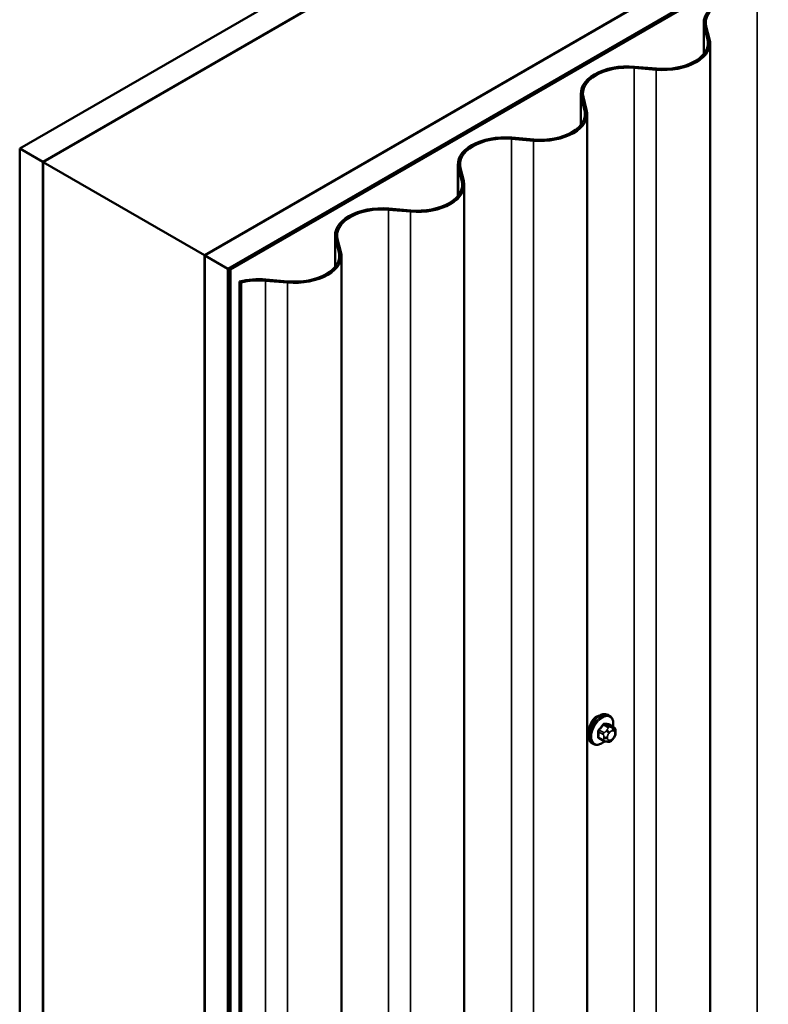
# Model space of a CAD drawing. Units: inches. Extents: x 0.6 to 33.4, y 0.6 to 21.4.
# Drawn here: x 24.1 to 25.2, y 14.9 to 16.4 of the extents above; entities that cross this region are included whole.
import ezdxf

# ---------------------------------------------------------------- set-up
doc = ezdxf.new("R2010")
doc.units = ezdxf.units.IN
doc.header["$LTSCALE"] = 2
doc.header["$MEASUREMENT"] = 0
doc.layers.add('Visible (ANSI)', color=7, linetype='Continuous', lineweight=50)
doc.layers.add('Visible Narrow (ANSI)', color=7, linetype='Continuous', lineweight=35)

msp = doc.modelspace()

# ---------------------------------------------------------------- linework, layer by layer
at = {"layer": 'Visible (ANSI)'}
for p, q in [((24.0505, 16.16645), (28.29314, 18.61594)), ((28.3285, 18.59553), (24.08586, 16.14604)), ((24.33476, 16.00234), (28.5774, 18.45183)), ((28.61275, 18.43141), (24.37011, 15.98192)), ((28.61191, 18.43011), (24.37153, 15.98192)), ((24.37379, 15.98062), (28.61417, 18.4288)), ((24.08656, 16.14563), (24.82832, 16.57388)), ((25.07581, 16.431), (24.33405, 16.00274)), ((25.1003, 16.31156), (25.1003, 16.35986)), ((25.10107, 16.35377), (25.10608, 16.33426)), ((25.10424, 16.35404), (25.10925, 16.33453)), ((25.11002, 16.32844), (25.11002, 11.42946)), ((25.02753, 16.28735), (24.99374, 16.29024)), ((25.028, 16.28918), (24.99421, 16.29207)), ((24.91171, 16.20268), (24.91171, 16.25098)), ((24.91249, 16.24489), (24.9175, 16.22538)), ((24.91565, 16.24516), (24.92066, 16.22565)), ((24.92144, 16.21956), (24.92144, 11.32058)), ((24.83894, 16.17847), (24.80515, 16.18136)), ((24.83941, 16.1803), (24.80562, 16.18319)), ((24.08586, 16.14604), (24.0505, 16.16645)), ((24.0505, 11.26747), (24.0505, 16.16645)), ((24.08586, 11.24706), (24.08586, 16.14604)), ((24.08656, 16.14563), (24.33405, 16.00274)), ((24.08656, 11.24665), (24.08656, 16.14563)), ((24.72313, 16.0938), (24.72313, 16.1421)), ((24.7239, 16.13601), (24.72891, 16.1165)), ((24.72707, 16.13628), (24.73208, 16.11677)), ((24.73285, 16.11068), (24.73285, 11.2117)), ((24.65036, 16.06959), (24.61657, 16.07248)), ((24.65082, 16.07142), (24.61704, 16.07431)), ((24.53454, 15.98492), (24.53454, 16.03322)), ((24.53532, 16.02713), (24.54032, 16.00762)), ((24.53848, 16.0274), (24.54349, 16.00789)), ((24.33405, 16.00274), (24.33405, 11.10377)), ((24.33476, 11.10336), (24.33476, 16.00234)), ((24.37011, 15.98192), (24.33476, 16.00234)), ((24.54427, 16.0018), (24.54427, 11.10282)), ((24.37011, 11.08294), (24.37011, 15.98192)), ((24.37153, 15.98192), (24.37153, 11.08294)), ((24.37379, 15.98062), (24.37153, 15.98192)), ((24.37379, 11.08164), (24.37379, 15.98062)), ((24.3881, 11.06317), (24.3881, 15.96215)), ((24.3881, 15.96215), (24.39053, 15.96075)), ((24.46177, 15.96071), (24.42798, 15.9636)), ((24.46224, 15.96254), (24.42845, 15.96543)), ((24.39053, 15.96075), (24.39053, 11.06177)), ((24.95586, 15.29569), (24.95373, 15.29692)), ((24.96202, 15.27819), (24.95521, 15.28212)), ((24.96503, 15.27122), (24.96503, 15.26935)), ((24.93086, 15.25239), (24.92873, 15.25361)), ((24.94644, 15.25734), (24.93962, 15.26127)), ((24.953, 15.25581), (24.9516, 15.25594)), ((24.96206, 15.26145), (24.96066, 15.2597))]:
    msp.add_line(p, q, dxfattribs=at)
for centre, major_axis, start_param, end_param in [((25.17225, 16.35986), (-0.07195, 0), 4.5652781, 6.4302962), ((25.17225, 16.35986), (-0.06875, 0), 4.5652781, 6.4302962), ((25.03807, 16.32844), (0.06875, 0), 5.4977871, 6.4302962), ((25.03807, 16.32844), (0.07195, 0), 5.4977871, 6.4302962), ((25.03807, 16.32844), (-0.07195, 0), 1.4236854, 2.3561945), ((25.03807, 16.32844), (-0.06875, 0), 1.4236854, 2.3561945), ((24.98366, 16.25098), (-0.07195, 0), 4.5652781, 6.4302962), ((24.98366, 16.25098), (-0.06875, 0), 4.5652781, 6.4302962), ((24.84949, 16.21956), (0.06875, 0), 5.4977871, 6.4302962), ((24.84949, 16.21956), (0.07195, 0), 5.4977871, 6.4302962), ((24.84949, 16.21956), (-0.07195, 0), 1.4236854, 2.3561945), ((24.84949, 16.21956), (-0.06875, 0), 1.4236854, 2.3561945), ((24.79508, 16.1421), (-0.07195, 0), 4.5652781, 6.4302962), ((24.79508, 16.1421), (-0.06875, 0), 4.5652781, 6.4302962), ((24.6609, 16.11068), (0.06875, 0), 5.4977871, 6.4302962), ((24.6609, 16.11068), (0.07195, 0), 5.4977871, 6.4302962), ((24.6609, 16.11068), (-0.06875, 0), 1.4236854, 2.3561945), ((24.60649, 16.03322), (-0.07195, 0), 4.5652781, 6.4302962), ((24.60649, 16.03322), (-0.06875, 0), 4.5652781, 6.4302962), ((24.6609, 16.11068), (-0.07195, 0), 1.4236854, 2.3561945), ((24.47232, 16.0018), (0.06875, 0), 5.4977871, 6.4302962), ((24.47232, 16.0018), (0.07195, 0), 5.4977871, 6.4302962), ((24.41791, 15.92434), (-0.07195, 0), 4.5652781, 5.1394474), ((24.41791, 15.92434), (-0.06875, 0), 4.5652781, 5.1219576), ((24.47232, 16.0018), (-0.07195, 0), 1.4236854, 2.3561945), ((24.47232, 16.0018), (-0.06875, 0), 1.4236854, 2.3561945)]:
    msp.add_ellipse(centre, major_axis=major_axis, ratio=0.5773503, start_param=start_param, end_param=end_param, dxfattribs=at)
for points, knots in [([(24.92873, 15.25361), (24.92739, 15.25439), (24.92625, 15.25549), (24.92441, 15.25825), (24.92374, 15.25994), (24.92295, 15.26381), (24.92287, 15.26604), (24.92333, 15.27074), (24.92388, 15.27321), (24.92555, 15.27813), (24.92666, 15.28057), (24.92932, 15.28519), (24.93087, 15.28736), (24.93427, 15.29125), (24.93612, 15.29297), (24.93998, 15.29575), (24.94198, 15.29682), (24.94594, 15.29813), (24.94791, 15.2984), (24.95118, 15.29804), (24.95253, 15.29761), (24.95373, 15.29692)], [5.4977871, 5.4977871, 5.4977871, 5.4977871, 5.7754091, 5.7754091, 6.0744405, 6.0744405, 6.4023376, 6.4023376, 6.7359496, 6.7359496, 7.0674569, 7.0674569, 7.3979014, 7.3979014, 7.7293887, 7.7293887, 8.0629836, 8.0629836, 8.3908673, 8.3908673, 8.6393798, 8.6393798, 8.6393798, 8.6393798]), ([(24.93093, 15.29019), (24.9308, 15.29004), (24.93068, 15.28989), (24.92909, 15.2879), (24.92785, 15.28571), (24.92596, 15.28136), (24.92519, 15.2789), (24.92454, 15.2758), (24.92441, 15.27509), (24.92431, 15.2744)], [-0.55917008, -0.55917008, -0.55917008, -0.55917008, -0.54414384, -0.54414384, -0.36278809, -0.36278809, -0.18139404, -0.18139404, -0.12751075, -0.12751075, -0.12751075, -0.12751075]), ([(24.95586, 15.29569), (24.9572, 15.29492), (24.95834, 15.29381), (24.96019, 15.29106), (24.96085, 15.28937), (24.96164, 15.28549), (24.96172, 15.28326), (24.96142, 15.28019), (24.96132, 15.27944), (24.96118, 15.27867)], [2.3561945, 2.3561945, 2.3561945, 2.3561945, 2.6338165, 2.6338165, 2.9328478, 2.9328478, 3.2607449, 3.2607449, 3.365614, 3.365614, 3.365614, 3.365614]), ([(24.96202, 15.27819), (24.9624, 15.27797), (24.96279, 15.27772), (24.96337, 15.27724), (24.96359, 15.27704), (24.96398, 15.2766), (24.96415, 15.27636), (24.96448, 15.2758), (24.96461, 15.27545), (24.96478, 15.27482), (24.96483, 15.27453), (24.96492, 15.27387), (24.96495, 15.2735), (24.96502, 15.27249), (24.96503, 15.27184), (24.96503, 15.27122)], [0, 0, 0, 0, 0.03767676, 0.03767676, 0.06186304, 0.06186304, 0.08454047, 0.08454047, 0.11199525, 0.11199525, 0.1347104, 0.1347104, 0.16604504, 0.16604504, 0.2223381, 0.2223381, 0.2223381, 0.2223381]), ([(24.96503, 15.26935), (24.96503, 15.26837), (24.96502, 15.26743), (24.96481, 15.26613), (24.96474, 15.26583), (24.96455, 15.26525), (24.96443, 15.26497), (24.96417, 15.26445), (24.96403, 15.2642), (24.96355, 15.26343), (24.96319, 15.26292), (24.96257, 15.26209), (24.96232, 15.26177), (24.96206, 15.26145)], [0, 0, 0, 0, 0.08829504, 0.08829504, 0.11264316, 0.11264316, 0.13541767, 0.13541767, 0.1573849, 0.1573849, 0.20674821, 0.20674821, 0.23843575, 0.23843575, 0.23843575, 0.23843575]), ([(24.94846, 15.25646), (24.94784, 15.25592), (24.9472, 15.25542), (24.94461, 15.25356), (24.94261, 15.25249), (24.93865, 15.25117), (24.93668, 15.25091), (24.93341, 15.25127), (24.93206, 15.2517), (24.93086, 15.25239)], [4.4760208, 4.4760208, 4.4760208, 4.4760208, 4.587796, 4.587796, 4.921391, 4.921391, 5.2492746, 5.2492746, 5.4977871, 5.4977871, 5.4977871, 5.4977871]), ([(24.9516, 15.25594), (24.95106, 15.25599), (24.95046, 15.25605), (24.94965, 15.25619), (24.94947, 15.25622), (24.94914, 15.25629), (24.949, 15.25632), (24.94873, 15.25639), (24.94859, 15.25642), (24.94826, 15.25652), (24.94806, 15.25659), (24.94766, 15.25673), (24.94746, 15.25681), (24.94697, 15.25704), (24.9467, 15.25719), (24.94644, 15.25734)], [0, 0, 0, 0, 0.06266163, 0.06266163, 0.08102536, 0.08102536, 0.09296794, 0.09296794, 0.10413124, 0.10413124, 0.11997907, 0.11997907, 0.13657606, 0.13657606, 0.16278759, 0.16278759, 0.16278759, 0.16278759]), ([(24.96066, 15.2597), (24.9598, 15.25863), (24.9589, 15.25753), (24.95753, 15.25645), (24.95724, 15.25626), (24.95672, 15.25601), (24.9565, 15.25593), (24.956, 15.2558), (24.95573, 15.25577), (24.95529, 15.25574), (24.9551, 15.25573), (24.95456, 15.25572), (24.95422, 15.25573), (24.95358, 15.25576), (24.95329, 15.25579), (24.953, 15.25581)], [0, 0, 0, 0, 0.106625, 0.106625, 0.1328436, 0.1328436, 0.15064141, 0.15064141, 0.1728331, 0.1728331, 0.19114548, 0.19114548, 0.22801658, 0.22801658, 0.26161479, 0.26161479, 0.26161479, 0.26161479])]:
    msp.add_open_spline(points, degree=3, knots=knots, dxfattribs=at)
for points in [[(24.9354, 15.29402), (24.93386, 15.29313), (24.9323, 15.29182), (24.93093, 15.29019)], [(24.93989, 15.29557), (24.93836, 15.29538), (24.93681, 15.29484), (24.9354, 15.29402)]]:
    msp.add_open_spline(points, degree=3, dxfattribs=at)
at = {"layer": 'Visible Narrow (ANSI)'}
for p, q in [((25.18232, 11.50014), (25.18232, 16.39912)), ((25.10424, 16.35404), (25.10107, 16.35377)), ((25.10107, 16.35377), (25.10107, 16.31255)), ((25.10925, 16.33453), (25.10608, 16.33426)), ((25.10608, 16.33426), (25.10608, 16.32263)), ((25.08895, 16.29907), (25.08669, 16.30038)), ((24.99374, 16.29024), (24.99421, 16.29207)), ((24.99374, 11.39126), (24.99374, 16.29024)), ((25.02753, 16.28735), (25.028, 16.28918)), ((25.02753, 11.38837), (25.02753, 16.28735)), ((24.91565, 16.24516), (24.91249, 16.24489)), ((24.91249, 16.24489), (24.91249, 16.20367)), ((24.92066, 16.22565), (24.9175, 16.22538)), ((24.9175, 16.22538), (24.9175, 16.21375)), ((24.90036, 16.19019), (24.8981, 16.1915)), ((24.80515, 16.18136), (24.80562, 16.18319)), ((24.80515, 11.28238), (24.80515, 16.18136)), ((24.83894, 16.17847), (24.83941, 16.1803)), ((24.83894, 11.27949), (24.83894, 16.17847)), ((24.72707, 16.13628), (24.7239, 16.13601)), ((24.7239, 16.13601), (24.7239, 16.09479)), ((24.73208, 16.11677), (24.72891, 16.1165)), ((24.72891, 16.1165), (24.72891, 16.10487)), ((24.71178, 16.08131), (24.70952, 16.08262)), ((24.61657, 16.07248), (24.61704, 16.07431)), ((24.61657, 11.1735), (24.61657, 16.07248)), ((24.65036, 16.06959), (24.65082, 16.07142)), ((24.65036, 11.17061), (24.65036, 16.06959)), ((24.53848, 16.0274), (24.53532, 16.02713)), ((24.53532, 16.02713), (24.53532, 15.98591)), ((24.54349, 16.00789), (24.54032, 16.00762)), ((24.54032, 16.00762), (24.54032, 15.99599)), ((24.42798, 15.9636), (24.42845, 15.96543)), ((24.42798, 11.06462), (24.42798, 15.9636)), ((24.46177, 15.96071), (24.46224, 15.96254)), ((24.52319, 15.97243), (24.52093, 15.97374)), ((24.46177, 11.06173), (24.46177, 15.96071)), ((24.9464, 15.28157), (24.95317, 15.27766)), ((24.95529, 15.27889), (24.94852, 15.2828)), ((24.95481, 15.28223), (24.96158, 15.27832)), ((24.93905, 15.27101), (24.94582, 15.2671)), ((24.94688, 15.26983), (24.94011, 15.27374)), ((24.95194, 15.27392), (24.95054, 15.27217)), ((24.95478, 15.26852), (24.95619, 15.27027)), ((24.96036, 15.27784), (24.95895, 15.27797)), ((24.96037, 15.27269), (24.96177, 15.27256)), ((24.96386, 15.26959), (24.96386, 15.26771)), ((24.94582, 15.25871), (24.93905, 15.26262)), ((24.94703, 15.26314), (24.94703, 15.26126)), ((24.95269, 15.26126), (24.95269, 15.26314)), ((24.95619, 15.25816), (24.95478, 15.25829)), ((24.96177, 15.26233), (24.96037, 15.26058))]:
    msp.add_line(p, q, dxfattribs=at)
for centre, major_axis, ratio, start_param, end_param in [((24.94123, 15.27526), (-0.0125, -0.02165), 0.5773503, 3.1415927, 6.2831853), ((24.94336, 15.27404), (-0.0125, -0.02165), 0.5773503, 3.1415927, 6.2831853), ((24.94468, 15.27328), (-0.01186, -0.02054), 0.5773503, 2.1472928, 7.2888968), ((24.89636, 15.30497), (-0.05329, -0.03745), 0.7886751, 1.8438762, 1.9994753), ((24.89664, 15.30457), (0.05409, 0.03802), 0.7886751, 4.9854688, 5.141068), ((24.94605, 15.28207), (-0.000818, 0.000575), 0.2555579, 0.809446, 2.1875445), ((24.94887, 15.28371), (-0.000129, -0.000992), 0.7414172, 4.5847151, 5.9628136), ((24.90534, 15.31016), (-0.06072, 0.02356), 0.2113249, 2.4318788, 2.5874779), ((24.90506, 15.30942), (0.06164, -0.02391), 0.2113249, 5.5734714, 5.7290706), ((24.95517, 15.28314), (-0.000041, -0.000999), 0.8311618, 4.5152259, 5.8933244), ((24.93834, 15.2706), (-0.000998, -0.000065), 0.5307316, 3.8910029, 5.2691014), ((24.89187, 15.29339), (0.03257, -0.05641), 0.5773503, 0.7075986, 0.8631977), ((24.89244, 15.29372), (-0.03306, 0.05726), 0.5773503, 3.8491912, 4.0047904), ((24.93975, 15.27424), (0.000738, -0.000675), 0.1658133, 3.978215, 5.3563135), ((24.94794, 15.26832), (0.0015, 0.0026), 0.5773503, 1.3089969, 2.3561945), ((24.95195, 15.27016), (0.00312, -0.00251), 0.2113249, 0.6319143, 2.2027106), ((24.95336, 15.27191), (-0.00312, 0.00251), 0.2113249, 3.773507, 5.3443033), ((24.95687, 15.26555), (0.00296, 0.00512), 0.5773503, 1.3089969, 2.3561945), ((24.95423, 15.27615), (0.0015, 0.0026), 0.5773503, 0.2617994, 1.3089969), ((24.95828, 15.2673), (0.00296, 0.00512), 0.5773503, 0.2617994, 1.3089969), ((24.95754, 15.27432), (0.00036, 0.00398), 0.7886751, 4.3615096, 5.9323059), ((24.95894, 15.2742), (0.00036, 0.00398), 0.7886751, 4.3615096, 5.9323059), ((24.96052, 15.27559), (0.0015, 0.0026), 0.5773503, 0, 0.2617994), ((24.95968, 15.26718), (0.00296, 0.00512), 0.5773503, 5.4977871, 6.5449847), ((24.95968, 15.2653), (-0.00296, -0.00512), 0.5773503, 1.3089969, 2.3561945), ((24.96103, 15.27122), (0.004, 0), 0.5773503, 5.4977871, 6.2831853), ((24.96103, 15.26935), (0.004, 0), 0.5773503, 5.4977871, 6.2831853), ((24.93834, 15.26221), (0.000998, -0.00007), 0.6204762, 0.8274449, 2.2055434), ((24.93975, 15.2602), (0.000129, 0.000992), 0.7414172, 0.1651025, 1.0577268), ((24.89636, 15.287), (0.06072, -0.02356), 0.2113249, 5.5734714, 5.6126316), ((24.94794, 15.25993), (-0.0015, -0.0026), 0.5773503, 5.4977871, 6.2831853), ((24.94986, 15.26477), (-0.004, 0), 0.5773503, 0.7853982, 2.3561945), ((24.94986, 15.2629), (0.004, 0), 0.5773503, 3.9269908, 5.4977871), ((24.95195, 15.25992), (-0.00036, -0.00398), 0.7886751, 0, 1.2199169), ((24.95687, 15.26368), (-0.00296, -0.00512), 0.5773503, 5.4977871, 6.5449847), ((24.95336, 15.2598), (-0.00036, -0.00398), 0.7886751, 0, 1.2199169), ((24.95828, 15.26355), (-0.00296, -0.00512), 0.5773503, 0.2617994, 1.3089969), ((24.95754, 15.26221), (0.00312, -0.00251), 0.2113249, 0, 0.6319143), ((24.95894, 15.26396), (0.00312, -0.00251), 0.2113249, 0, 0.6319143)]:
    msp.add_ellipse(centre, major_axis=major_axis, ratio=ratio, start_param=start_param, end_param=end_param, dxfattribs=at)
for points, knots in [([(24.94816, 15.28393), (24.94805, 15.28394), (24.94793, 15.28395), (24.94744, 15.28392), (24.94705, 15.28379), (24.94638, 15.28339), (24.9461, 15.28316), (24.94567, 15.28271), (24.94552, 15.28252), (24.94537, 15.28232)], [-0.10594378, -0.10594378, -0.10594378, -0.10594378, -0.09268701, -0.09268701, -0.05149278, -0.05149278, -0.01980492, -0.01980492, 0, 0, 0, 0]), ([(24.9464, 15.28157), (24.9465, 15.28173), (24.94662, 15.28187), (24.94694, 15.28222), (24.94715, 15.2824), (24.94766, 15.2827), (24.94796, 15.2828), (24.94834, 15.28281), (24.94843, 15.28281), (24.94852, 15.2828)], [0, 0, 0, 0, 0.01980492, 0.01980492, 0.05149278, 0.05149278, 0.09268701, 0.09268701, 0.10594378, 0.10594378, 0.10594378, 0.10594378]), ([(24.9557, 15.28184), (24.95563, 15.28225), (24.95549, 15.28259), (24.95515, 15.28305), (24.95497, 15.2832), (24.95464, 15.28334), (24.9545, 15.28337), (24.95436, 15.28337)], [-0.091772912, -0.091772912, -0.091772912, -0.091772912, -0.051492782, -0.051492782, -0.019804916, -0.019804916, 0, 0, 0, 0]), ([(24.95481, 15.28223), (24.95492, 15.28223), (24.95502, 15.28221), (24.95515, 15.28216), (24.95518, 15.28214), (24.95521, 15.28212)], [0, 0, 0, 0, 0.019804916, 0.019804916, 0.026454019, 0.026454019, 0.026454019, 0.026454019]), ([(24.93917, 15.27461), (24.93906, 15.27448), (24.93895, 15.27435), (24.93852, 15.27379), (24.93826, 15.27331), (24.93794, 15.27245), (24.93784, 15.27206), (24.93777, 15.27146), (24.93777, 15.27123), (24.93778, 15.27102)], [-0.10594378, -0.10594378, -0.10594378, -0.10594378, -0.09268701, -0.09268701, -0.05149278, -0.05149278, -0.01980492, -0.01980492, 0, 0, 0, 0]), ([(24.93905, 15.27101), (24.93903, 15.27118), (24.93903, 15.27135), (24.93908, 15.27181), (24.93915, 15.27211), (24.93939, 15.27276), (24.9396, 15.27312), (24.93993, 15.27355), (24.94002, 15.27365), (24.94011, 15.27374)], [0, 0, 0, 0, 0.01980492, 0.01980492, 0.05149278, 0.05149278, 0.09268701, 0.09268701, 0.10594378, 0.10594378, 0.10594378, 0.10594378]), ([(24.93778, 15.26275), (24.93777, 15.26261), (24.93777, 15.26248), (24.93781, 15.26197), (24.93792, 15.26163), (24.93827, 15.26116), (24.93846, 15.261), (24.93884, 15.26083), (24.939, 15.26079), (24.93917, 15.26077)], [-0.10594378, -0.10594378, -0.10594378, -0.10594378, -0.09268701, -0.09268701, -0.05149278, -0.05149278, -0.01980492, -0.01980492, 0, 0, 0, 0]), ([(24.93962, 15.26127), (24.93949, 15.26135), (24.93938, 15.26145), (24.93914, 15.26177), (24.93905, 15.26203), (24.93903, 15.26242), (24.93904, 15.26252), (24.93905, 15.26262)], [0.026454019, 0.026454019, 0.026454019, 0.026454019, 0.051492782, 0.051492782, 0.092687007, 0.092687007, 0.105943778, 0.105943778, 0.105943778, 0.105943778])]:
    msp.add_open_spline(points, degree=3, knots=knots, dxfattribs=at)
for points in [[(24.94582, 15.2671), (24.94703, 15.2664), (24.94703, 15.26314)], [(24.95054, 15.27217), (24.94809, 15.26913), (24.94688, 15.26983)], [(24.95317, 15.27766), (24.95439, 15.27696), (24.95194, 15.27392)], [(24.95895, 15.27797), (24.95651, 15.27818), (24.95529, 15.27889)], [(24.96158, 15.27832), (24.9628, 15.27762), (24.96036, 15.27784)], [(24.94703, 15.26126), (24.94703, 15.25801), (24.94582, 15.25871)]]:
    msp.add_open_spline(points, degree=2, dxfattribs=at)

doc.saveas('drawing.dxf')
